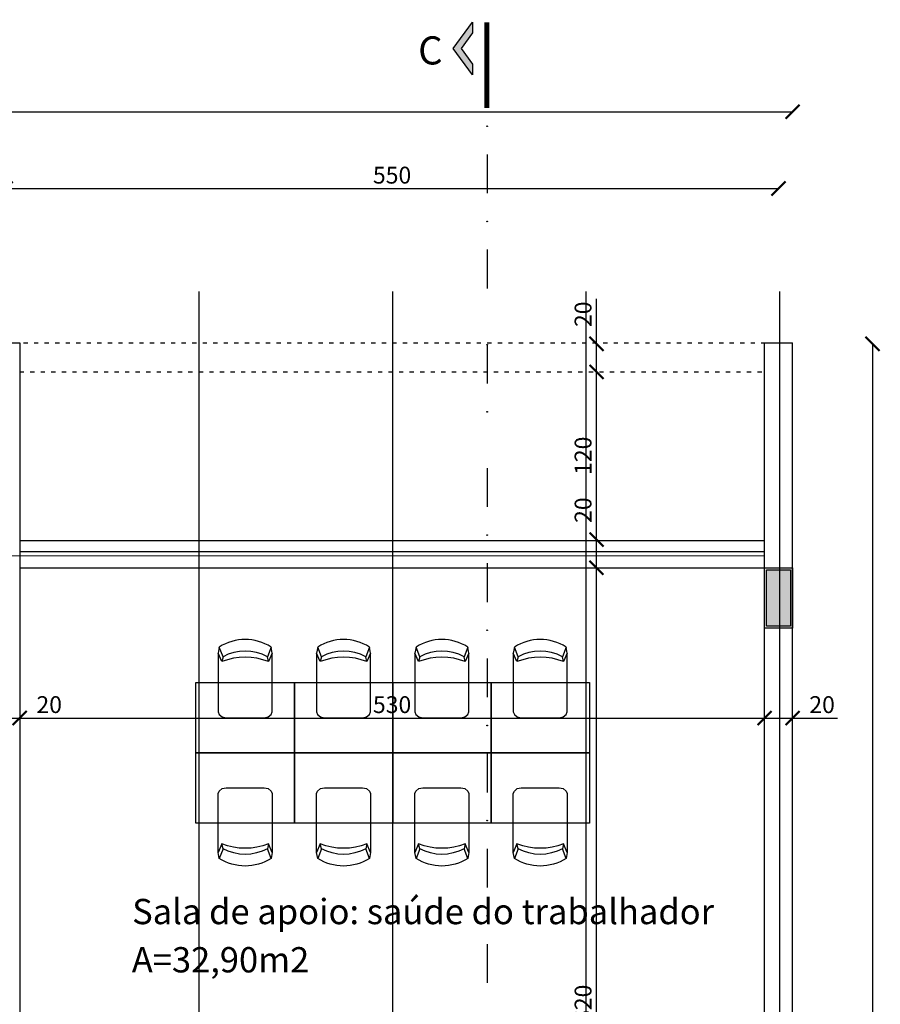
# Model space of a CAD drawing. Units: millimetres. Extents: x 36001 to 53740, y -43829 to -918.
# Drawn here: x 40395 to 41008, y -37312 to -36612 of the extents above; entities that cross this region are included whole.
import ezdxf

# ---------------------------------------------------------------- set-up
doc = ezdxf.new("R2010")
doc.units = ezdxf.units.MM
doc.linetypes.add('ACAD_ISO03W100', pattern=[30, 12, -18])
doc.linetypes.add('ACAD_ISO10W100', pattern=[18, 12, -3, 0, -3])
for name, color, linetype in [('cotas', 13, 'Continuous'), ('eixo auxiliar', 251, 'Continuous'), ('eixos', 251, 'Continuous'), ('EQUIP', 7, 'Continuous'), ('esquadrias', 7, 'Continuous'), ('estrutura', 1, 'Continuous'), ('indicações', 2, 'Continuous'), ('mobil', 7, 'Continuous'), ('MOBIL-I', 251, 'Continuous'), ('mobil_i', 13, 'Continuous'), ('paredes', 6, 'Continuous'), ('projeções', 13, 'ACAD_ISO03W100'), ('vidros', 150, 'Continuous')]:
    doc.layers.add(name, color=color, linetype=linetype)
doc.styles.add('ARIAL', font='ARIAL.TTF')
doc.dimstyles.new('ISO-25', dxfattribs={"dimtxt": 2.5, "dimasz": 2.5, "dimexe": 1.25, "dimexo": 0.625, "dimtad": 1, "dimtxsty": 'Standard', "dimcen": 2.5, "dimadec": 0, "dimazin": 0, "dimtfac": 1, "dimtmove": 0, "dimatfit": 3, "dimfxl": 1, "dimarcsym": 0})

# ---------------------------------------------------------------- blocks, each defined once
blk = doc.blocks.new('pilar')
at = {"layer": 'estrutura'}
blk.add_hatch(color=256, dxfattribs=at).paths.add_polyline_path([(-8.5, -1.5), (8.5, -1.5), (8.5, -41.5), (-8.5, -41.5)])
for p, q in [((-8.5, -1.5), (8.5, -1.5)), ((8.5, -1.5), (8.5, -41.5)), ((8.5, -41.5), (-8.5, -41.5))]:
    blk.add_line(p, q, dxfattribs=at)
for points in [[(-10, 0), (10, 0), (10, -43), (-10, -43)], [(-8.5, -1.5), (8.5, -1.5), (8.5, -41.5), (-8.5, -41.5)], [(-8.5, -1.5), (8.5, -1.5), (8.5, -41.5), (-8.5, -41.5)]]:
    blk.add_lwpolyline(points, close=True, dxfattribs=at)
blk = doc.blocks.new('_ARCHTICK')
at = {"color": 0, "linetype": 'ByBlock', "const_width": 0.15}
blk.add_lwpolyline([(-0.5, -0.5), (0.5, 0.5)], dxfattribs=at)
blk = doc.blocks.new('*D36')
at = {"layer": 'cotas', "color": 0}
blk.add_line((41002.28, -36842.26), (41002.28, -38692.26), dxfattribs=at)
at = {"layer": 'DEFPOINTS', "color": 0}
for p in [(40945.39, -36842.26), (40945.39, -38692.26), (41002.28, -38692.26)]:
    blk.add_point(p, dxfattribs=at)
at = {"layer": 'cotas', "color": 0, "xscale": 10, "yscale": 10, "zscale": 10}
for p, rotation in [((41002.28, -36842.26), 90), ((41002.28, -38692.26), 270)]:
    blk.add_blockref('_ARCHTICK', p, dxfattribs=dict(at, rotation=rotation))
at = {"layer": 'cotas', "color": 2, "insert": (40994.28, -37812.64), "char_height": 12, "attachment_point": 5, "rotation": 90}
blk.add_mtext('1850', dxfattribs=at)
blk = doc.blocks.new('*D32')
at = {"layer": 'cotas', "color": 0, "lineweight": -2}
blk.add_line((40385.39, -36731.8), (40935.39, -36731.8), dxfattribs=at)
at = {"layer": 'DEFPOINTS', "color": 0}
for p in [(40935.39, -36731.8), (40385.39, -36804.99), (40935.39, -36804.99)]:
    blk.add_point(p, dxfattribs=at)
at = {"layer": 'cotas', "color": 0, "lineweight": -2, "xscale": 10, "yscale": 10, "zscale": 10, "rotation": 180}
blk.add_blockref('_ARCHTICK', (40385.39, -36731.8), dxfattribs=at)
at = {"layer": 'cotas', "color": 0, "lineweight": -2, "xscale": 10, "yscale": 10, "zscale": 10}
blk.add_blockref('_ARCHTICK', (40935.39, -36731.8), dxfattribs=at)
at = {"layer": 'cotas', "color": 2, "insert": (40660.39, -36723.8), "char_height": 12, "attachment_point": 5}
blk.add_mtext('550', dxfattribs=at)
blk = doc.blocks.new('*D37')
at = {"layer": 'cotas', "color": 0, "lineweight": -2}
blk.add_line((37075.39, -36677.2), (40945.39, -36677.2), dxfattribs=at)
at = {"layer": 'DEFPOINTS', "color": 0}
for p in [(40945.39, -36677.2), (37075.39, -36842.26), (40945.39, -36842.26)]:
    blk.add_point(p, dxfattribs=at)
at = {"layer": 'cotas', "color": 0, "lineweight": -2, "xscale": 10, "yscale": 10, "zscale": 10, "rotation": 180}
blk.add_blockref('_ARCHTICK', (37075.39, -36677.2), dxfattribs=at)
at = {"layer": 'cotas', "color": 0, "lineweight": -2, "xscale": 10, "yscale": 10, "zscale": 10}
blk.add_blockref('_ARCHTICK', (40945.39, -36677.2), dxfattribs=at)
at = {"layer": 'cotas', "color": 2, "insert": (39010.39, -36669.2), "char_height": 12, "attachment_point": 5}
blk.add_mtext('3870', dxfattribs=at)
blk = doc.blocks.new('*D79')
at = {"layer": 'cotas', "color": 0}
for p, q in [((40375.39, -37108.59), (40395.39, -37108.59)), ((40395.39, -37108.59), (40427.39, -37108.59))]:
    blk.add_line(p, q, dxfattribs=at)
at = {"layer": 'DEFPOINTS', "color": 0}
for p in [(40395.39, -37108.59), (40375.39, -37307.76), (40395.39, -37305.81)]:
    blk.add_point(p, dxfattribs=at)
at = {"layer": 'cotas', "color": 0, "xscale": 10, "yscale": 10, "zscale": 10, "rotation": 180}
blk.add_blockref('_ARCHTICK', (40375.39, -37108.59), dxfattribs=at)
at = {"layer": 'cotas', "color": 0, "xscale": 10, "yscale": 10, "zscale": 10}
blk.add_blockref('_ARCHTICK', (40395.39, -37108.59), dxfattribs=at)
at = {"layer": 'cotas', "color": 2, "insert": (40416.39, -37100.59), "char_height": 12, "attachment_point": 5}
blk.add_mtext('20', dxfattribs=at)
blk = doc.blocks.new('*D80')
at = {"layer": 'cotas', "color": 0}
blk.add_line((40395.39, -37108.59), (40925.39, -37108.59), dxfattribs=at)
at = {"layer": 'DEFPOINTS', "color": 0}
for p in [(40925.39, -37108.59), (40925.39, -37291.98), (40395.39, -37305.81)]:
    blk.add_point(p, dxfattribs=at)
at = {"layer": 'cotas', "color": 0, "xscale": 10, "yscale": 10, "zscale": 10, "rotation": 180}
blk.add_blockref('_ARCHTICK', (40395.39, -37108.59), dxfattribs=at)
at = {"layer": 'cotas', "color": 0, "xscale": 10, "yscale": 10, "zscale": 10}
blk.add_blockref('_ARCHTICK', (40925.39, -37108.59), dxfattribs=at)
at = {"layer": 'cotas', "color": 2, "insert": (40660.39, -37100.59), "char_height": 12, "attachment_point": 5}
blk.add_mtext('530', dxfattribs=at)
blk = doc.blocks.new('*D81')
at = {"layer": 'cotas', "color": 0}
for p, q in [((40925.39, -37108.59), (40945.39, -37108.59)), ((40945.39, -37108.59), (40977.39, -37108.59))]:
    blk.add_line(p, q, dxfattribs=at)
at = {"layer": 'DEFPOINTS', "color": 0}
for p in [(40945.39, -37108.59), (40925.39, -37291.98), (40945.39, -37292.98)]:
    blk.add_point(p, dxfattribs=at)
at = {"layer": 'cotas', "color": 0, "xscale": 10, "yscale": 10, "zscale": 10, "rotation": 180}
blk.add_blockref('_ARCHTICK', (40925.39, -37108.59), dxfattribs=at)
at = {"layer": 'cotas', "color": 0, "xscale": 10, "yscale": 10, "zscale": 10}
blk.add_blockref('_ARCHTICK', (40945.39, -37108.59), dxfattribs=at)
at = {"layer": 'cotas', "color": 2, "insert": (40966.39, -37100.59), "char_height": 12, "attachment_point": 5}
blk.add_mtext('20', dxfattribs=at)
blk = doc.blocks.new('*D89')
at = {"layer": 'cotas', "color": 0}
blk.add_line((40805.85, -37622.26), (40805.85, -37001.64), dxfattribs=at)
at = {"layer": 'DEFPOINTS', "color": 0}
for p in [(40805.85, -37001.64), (40925.39, -37001.64), (40925.39, -37622.26)]:
    blk.add_point(p, dxfattribs=at)
at = {"layer": 'cotas', "color": 0, "xscale": 10, "yscale": 10, "zscale": 10}
for p, rotation in [((40805.85, -37001.64), 90), ((40805.85, -37622.26), 270)]:
    blk.add_blockref('_ARCHTICK', p, dxfattribs=dict(at, rotation=rotation))
at = {"layer": 'cotas', "color": 2, "insert": (40797.85, -37311.95), "char_height": 12, "attachment_point": 5, "rotation": 90}
blk.add_mtext('620', dxfattribs=at)
blk = doc.blocks.new('*D90')
at = {"layer": 'cotas', "color": 0}
for p, q in [((40805.85, -36981.64), (40805.85, -36949.64)), ((40805.85, -37001.64), (40805.85, -36981.64))]:
    blk.add_line(p, q, dxfattribs=at)
at = {"layer": 'DEFPOINTS', "color": 0}
for p in [(40805.85, -36981.64), (40925.39, -36981.64), (40925.39, -37001.64)]:
    blk.add_point(p, dxfattribs=at)
at = {"layer": 'cotas', "color": 0, "xscale": 10, "yscale": 10, "zscale": 10}
for p, rotation in [((40805.85, -36981.64), 90), ((40805.85, -37001.64), 270)]:
    blk.add_blockref('_ARCHTICK', p, dxfattribs=dict(at, rotation=rotation))
at = {"layer": 'cotas', "color": 2, "insert": (40797.85, -36960.64), "char_height": 12, "attachment_point": 5, "rotation": 90}
blk.add_mtext('20', dxfattribs=at)
blk = doc.blocks.new('*D91')
at = {"layer": 'cotas', "color": 0}
blk.add_line((40805.85, -36981.64), (40805.85, -36862.26), dxfattribs=at)
at = {"layer": 'DEFPOINTS', "color": 0}
for p in [(40805.85, -36862.26), (40925.39, -36862.26), (40925.39, -36981.64)]:
    blk.add_point(p, dxfattribs=at)
at = {"layer": 'cotas', "color": 0, "xscale": 10, "yscale": 10, "zscale": 10}
for p, rotation in [((40805.85, -36862.26), 90), ((40805.85, -36981.64), 270)]:
    blk.add_blockref('_ARCHTICK', p, dxfattribs=dict(at, rotation=rotation))
at = {"layer": 'cotas', "color": 2, "insert": (40797.85, -36921.95), "char_height": 12, "attachment_point": 5, "rotation": 90}
blk.add_mtext('120', dxfattribs=at)
blk = doc.blocks.new('*D92')
at = {"layer": 'cotas', "color": 0}
for p, q in [((40805.85, -36842.26), (40805.85, -36810.26)), ((40805.85, -36862.26), (40805.85, -36842.26))]:
    blk.add_line(p, q, dxfattribs=at)
at = {"layer": 'DEFPOINTS', "color": 0}
for p in [(40805.85, -36842.26), (40925.39, -36842.26), (40925.39, -36862.26)]:
    blk.add_point(p, dxfattribs=at)
at = {"layer": 'cotas', "color": 0, "xscale": 10, "yscale": 10, "zscale": 10}
for p, rotation in [((40805.85, -36842.26), 90), ((40805.85, -36862.26), 270)]:
    blk.add_blockref('_ARCHTICK', p, dxfattribs=dict(at, rotation=rotation))
at = {"layer": 'cotas', "color": 2, "insert": (40797.85, -36821.26), "char_height": 12, "attachment_point": 5, "rotation": 90}
blk.add_mtext('20', dxfattribs=at)

msp = doc.modelspace()

# ---------------------------------------------------------------- hatches: boundary and pattern name
at = {"layer": 'indicações'}
msp.add_hatch(color=256, dxfattribs=at).paths.add_polyline_path([(40717.618, -36643.197), (40717.618, -36650.786), (40703.861, -36632.104), (40717.618, -36613.422), (40717.618, -36621.012), (40709.449, -36632.104)])

# ---------------------------------------------------------------- linework, layer by layer
at = {"layer": 'eixo auxiliar', "color": 2}
msp.add_line((40727.842, -36619.709), (40727.842, -36647.337), dxfattribs=at)
for points in [[(40727.842, -36619.709), (40727.842, -36647.337)], [(40728.067, -36639.764), (40728.067, -36667.392)], [(40728.067, -36707.501), (40728.067, -36735.129)], [(40728.067, -36775.238), (40728.067, -36802.866)], [(40728.067, -36842.975), (40728.067, -36870.603)], [(40728.067, -36930.712), (40728.067, -36958.34)], [(40728.067, -36998.449), (40728.067, -37026.077)], [(40728.067, -37066.186), (40728.067, -37093.814)], [(40728.067, -37133.923), (40728.067, -37161.551)], [(40728.067, -37133.923), (40728.067, -37161.551)], [(40728.067, -37201.66), (40728.067, -37229.288)], [(40728.067, -37269.397), (40728.067, -37297.025)]]:
    msp.add_lwpolyline(points, dxfattribs=at)
for centre in [(40728.067, -36619.71), (40728.067, -36687.446), (40728.067, -36755.183), (40728.067, -36842.92), (40728.067, -36890.657), (40728.067, -36978.394), (40728.067, -37046.131), (40728.067, -37113.868), (40728.067, -37181.605), (40728.067, -37249.342)]:
    msp.add_circle(centre, 0.225, dxfattribs=at)
at = {"layer": 'eixos'}
for p, q in [((40523.12, -38729.533), (40523.12, -36804.991)), ((40660.846, -38729.533), (40660.846, -36804.991)), ((40798.573, -38729.533), (40798.573, -36804.991))]:
    msp.add_line(p, q, dxfattribs=at)
at = {"layer": 'eixos', "color": 3}
msp.add_line((40936.3, -38729.533), (40936.3, -36804.991), dxfattribs=at)
at = {"layer": 'EQUIP'}
msp.add_lwpolyline([(40520.846, -37083.304), (40800.846, -37083.304), (40800.846, -37183.304), (40520.846, -37183.304)], close=True, dxfattribs=at)
at = {"layer": 'esquadrias'}
for p, q in [((40523.12, -37001.639), (40523.12, -36981.792)), ((40660.846, -37001.639), (40660.846, -36981.792)), ((40798.573, -37002.108), (40798.573, -36982.262))]:
    msp.add_line(p, q, dxfattribs=at)
at = {"layer": 'indicações'}
msp.add_lwpolyline([(40717.618, -36643.197), (40717.618, -36650.786), (40703.861, -36632.104), (40717.618, -36613.422), (40717.618, -36621.012), (40709.449, -36632.104)], close=True, dxfattribs=at)
at = {"layer": 'indicações', "linetype": 'ACAD_ISO10W100', "ltscale": 4, "const_width": 3.6}
msp.add_lwpolyline([(40727.842, -36613.422), (40727.842, -36674.518)], dxfattribs=at)
at = {"layer": 'mobil'}
for points in [[(40575.046, -37062.376), (40574.246, -37058.036, 0.2891079), (40537.446, -37058.036), (40536.646, -37062.376), (40536.646, -37104.231), (40537.404, -37105.953), (40539.475, -37107.757), (40542.303, -37108.372), (40569.39, -37108.372), (40572.218, -37107.757), (40574.289, -37105.953), (40575.046, -37104.231)], [(40645.046, -37062.376), (40644.246, -37058.036, 0.2891079), (40607.446, -37058.036), (40606.646, -37062.376), (40606.646, -37104.231), (40607.404, -37105.953), (40609.475, -37107.757), (40612.303, -37108.372), (40639.39, -37108.372), (40642.218, -37107.757), (40644.289, -37105.953), (40645.046, -37104.231)], [(40715.046, -37062.376), (40714.246, -37058.036, 0.2891079), (40677.446, -37058.036), (40676.646, -37062.376), (40676.646, -37104.231), (40677.404, -37105.953), (40679.475, -37107.757), (40682.303, -37108.372), (40709.39, -37108.372), (40712.218, -37107.757), (40714.289, -37105.953), (40715.046, -37104.231)], [(40785.046, -37062.376), (40784.246, -37058.036, 0.2891079), (40747.446, -37058.036), (40746.646, -37062.376), (40746.646, -37104.231), (40747.404, -37105.953), (40749.475, -37107.757), (40752.303, -37108.372), (40779.39, -37108.372), (40782.218, -37107.757), (40784.289, -37105.953), (40785.046, -37104.231)], [(40575.046, -37204.231), (40574.246, -37208.571, -0.2891079), (40537.446, -37208.571), (40536.646, -37204.231), (40536.646, -37162.376), (40537.404, -37160.654), (40539.475, -37158.85), (40542.303, -37158.235), (40569.39, -37158.235), (40572.218, -37158.85), (40574.289, -37160.654), (40575.046, -37162.376)], [(40645.046, -37204.231), (40644.246, -37208.571, -0.2891079), (40607.446, -37208.571), (40606.646, -37204.231), (40606.646, -37162.376), (40607.404, -37160.654), (40609.475, -37158.85), (40612.303, -37158.235), (40639.39, -37158.235), (40642.218, -37158.85), (40644.289, -37160.654), (40645.046, -37162.376)], [(40715.046, -37204.231), (40714.246, -37208.571, -0.2891079), (40677.446, -37208.571), (40676.646, -37204.231), (40676.646, -37162.376), (40677.404, -37160.654), (40679.475, -37158.85), (40682.303, -37158.235), (40709.39, -37158.235), (40712.218, -37158.85), (40714.289, -37160.654), (40715.046, -37162.376)], [(40785.046, -37204.231), (40784.246, -37208.571, -0.2891079), (40747.446, -37208.571), (40746.646, -37204.231), (40746.646, -37162.376), (40747.404, -37160.654), (40749.475, -37158.85), (40752.303, -37158.235), (40779.39, -37158.235), (40782.218, -37158.85), (40784.289, -37160.654), (40785.046, -37162.376)]]:
    msp.add_lwpolyline(points, format="xyb", close=True, dxfattribs=at)
at = {"layer": 'MOBIL-I'}
for points in [[(40590.846, -37083.304), (40590.846, -37133.304), (40520.846, -37133.304), (40520.846, -37083.304)], [(40660.846, -37083.304), (40660.846, -37133.304), (40590.846, -37133.304), (40590.846, -37083.304)], [(40730.846, -37083.304), (40730.846, -37133.304), (40660.846, -37133.304), (40660.846, -37083.304)], [(40800.846, -37083.304), (40800.846, -37133.304), (40730.846, -37133.304), (40730.846, -37083.304)], [(40590.846, -37133.304), (40590.846, -37183.304), (40520.846, -37183.304), (40520.846, -37133.304)], [(40660.846, -37133.304), (40660.846, -37183.304), (40590.846, -37183.304), (40590.846, -37133.304)], [(40730.846, -37133.304), (40730.846, -37183.304), (40660.846, -37183.304), (40660.846, -37133.304)], [(40800.846, -37133.304), (40800.846, -37183.304), (40730.846, -37183.304), (40730.846, -37133.304)]]:
    msp.add_lwpolyline(points, close=True, dxfattribs=at)
at = {"layer": 'mobil_i'}
for p, q in [((40540.075, -37064.99), (40539.275, -37068.428)), ((40572.418, -37068.428), (40571.618, -37064.99)), ((40610.075, -37064.99), (40609.275, -37068.428)), ((40642.418, -37068.428), (40641.618, -37064.99)), ((40680.075, -37064.99), (40679.275, -37068.428)), ((40712.418, -37068.428), (40711.618, -37064.99)), ((40750.075, -37064.99), (40749.275, -37068.428)), ((40782.418, -37068.428), (40781.618, -37064.99)), ((40540.075, -37201.617), (40539.275, -37198.179)), ((40572.418, -37198.179), (40571.618, -37201.617)), ((40610.075, -37201.617), (40609.275, -37198.179)), ((40642.418, -37198.179), (40641.618, -37201.617)), ((40680.075, -37201.617), (40679.275, -37198.179)), ((40712.418, -37198.179), (40711.618, -37201.617)), ((40750.075, -37201.617), (40749.275, -37198.179)), ((40782.418, -37198.179), (40781.618, -37201.617))]:
    msp.add_line(p, q, dxfattribs=at)
for points in [[(40574.246, -37058.036), (40571.618, -37064.99, 0.2525812), (40540.075, -37064.99), (40537.446, -37058.036)], [(40644.246, -37058.036), (40641.618, -37064.99, 0.2525812), (40610.075, -37064.99), (40607.446, -37058.036)], [(40714.246, -37058.036), (40711.618, -37064.99, 0.2525812), (40680.075, -37064.99), (40677.446, -37058.036)], [(40784.246, -37058.036), (40781.618, -37064.99, 0.2525812), (40750.075, -37064.99), (40747.446, -37058.036)], [(40575.046, -37062.376), (40572.418, -37068.428, 0.1874052), (40539.275, -37068.428), (40536.646, -37062.376)], [(40645.046, -37062.376), (40642.418, -37068.428, 0.1874052), (40609.275, -37068.428), (40606.646, -37062.376)], [(40715.046, -37062.376), (40712.418, -37068.428, 0.1874052), (40679.275, -37068.428), (40676.646, -37062.376)], [(40785.046, -37062.376), (40782.418, -37068.428, 0.1874052), (40749.275, -37068.428), (40746.646, -37062.376)], [(40575.046, -37204.231), (40572.418, -37198.179, -0.1874052), (40539.275, -37198.179), (40536.646, -37204.231)], [(40645.046, -37204.231), (40642.418, -37198.179, -0.1874052), (40609.275, -37198.179), (40606.646, -37204.231)], [(40715.046, -37204.231), (40712.418, -37198.179, -0.1874052), (40679.275, -37198.179), (40676.646, -37204.231)], [(40785.046, -37204.231), (40782.418, -37198.179, -0.1874052), (40749.275, -37198.179), (40746.646, -37204.231)], [(40574.246, -37208.571), (40571.618, -37201.617, -0.2525812), (40540.075, -37201.617), (40537.446, -37208.571)], [(40644.246, -37208.571), (40641.618, -37201.617, -0.2525812), (40610.075, -37201.617), (40607.446, -37208.571)], [(40714.246, -37208.571), (40711.618, -37201.617, -0.2525812), (40680.075, -37201.617), (40677.446, -37208.571)], [(40784.246, -37208.571), (40781.618, -37201.617, -0.2525812), (40750.075, -37201.617), (40747.446, -37208.571)]]:
    msp.add_lwpolyline(points, format="xyb", dxfattribs=at)
at = {"layer": 'paredes'}
for p, q in [((40375.393, -36841.637), (40395.393, -36841.637)), ((40395.393, -36841.637), (40395.393, -37642.262)), ((40925.393, -36841.637), (40945.393, -36841.637)), ((40925.393, -37653.762), (40925.393, -36841.637)), ((40945.393, -37652.262), (40945.393, -36841.637))]:
    msp.add_line(p, q, dxfattribs=at)
at = {"layer": 'paredes', "color": 7}
for p, q in [((40395.393, -36982.262), (40925.393, -36982.262)), ((40395.393, -37001.639), (40925.393, -37001.639))]:
    msp.add_line(p, q, dxfattribs=at)
at = {"layer": 'projeções', "ltscale": 0.25}
for p, q in [((40398.112, -36841.637), (40925.393, -36841.637)), ((40395.393, -36862.262), (40925.393, -36862.262))]:
    msp.add_line(p, q, dxfattribs=at)
at = {"layer": 'vidros'}
for p, q in [((37095.393, -36993.762), (40925.393, -36993.032)), ((40395.393, -36990.133), (40925.393, -36990.032))]:
    msp.add_line(p, q, dxfattribs=at)

# ---------------------------------------------------------------- block references
at = {"layer": 'estrutura'}
msp.add_blockref('pilar', (40935.393, -37001.639), dxfattribs=at)

# ---------------------------------------------------------------- texts
at = {"char_height": 18, "attachment_point": 1, "style": 'ARIAL'}
for s, insert, width in [('Sala de apoio: saúde do trabalhador', (40475.413, -37237.29), 855.88169), ('A=32,90m2', (40475.186, -37271.606), 828.66983)]:
    msp.add_mtext(s, dxfattribs=dict(at, insert=insert, width=width))
at = {"layer": 'indicações', "ltscale": 0.4, "insert": (40696.322, -36623.5), "char_height": 20, "width": 259.07295, "attachment_point": 3}
msp.add_mtext('{\\fCalibri|b0|i0|c0|p34;\\C2;C}', dxfattribs=at)

# ---------------------------------------------------------------- dimensions: what is measured, and where the dimension line sits
at = {"layer": 'cotas'}
for base, p1, p2, picture, middle in [((40945.393, -36677.195), (37075.393, -36842.262), (40945.393, -36842.262), '*D37', (39010.393, -36669.195)), ((40935.393, -36731.802), (40385.393, -36804.991), (40935.393, -36804.991), '*D32', (40660.393, -36723.802)), ((40395.393, -37108.59), (40375.393, -37307.762), (40395.393, -37305.811), '*D79', (40416.393, -37100.59)), ((40925.393, -37108.59), (40395.393, -37305.811), (40925.393, -37291.978), '*D80', (40660.393, -37100.59)), ((40945.393, -37108.59), (40925.393, -37291.978), (40945.393, -37292.977), '*D81', (40966.393, -37100.59))]:
    dim = msp.add_linear_dim(base=base, p1=p1, p2=p2, dimstyle='ISO-25', override={"dimtxt": 12, "dimasz": 10, "dimgap": 2, "dimblk1": 'ARCHTICK', "dimblk2": 'ARCHTICK', "dimsah": 1, "dimse1": 1, "dimse2": 1, "dimclrt": 2}, dxfattribs=at)
    dim.commit()
    dim.dimension.update_dxf_attribs({"geometry": picture, "text_midpoint": middle})
for base, p1, p2, picture, middle in [((40805.847272, -36842.25696), (40925.393275, -36862.261959), (40925.393275, -36842.25696), '*D92', (40797.847272, -36821.25696)), ((40805.847, -36981.642), (40925.393, -37001.639), (40925.393, -36981.642), '*D90', (40797.847, -36960.642))]:
    dim = msp.add_linear_dim(base=base, p1=p1, p2=p2, angle=90, dimstyle='ISO-25', override={"dimtxt": 12, "dimasz": 10, "dimgap": 2, "dimblk1": 'ARCHTICK', "dimblk2": 'ARCHTICK', "dimsah": 1, "dimse1": 1, "dimse2": 1, "dimclrt": 2}, dxfattribs=at)
    dim.commit()
    dim.dimension.update_dxf_attribs({"geometry": picture, "text_midpoint": middle})
dim = msp.add_linear_dim(base=(41002.28, -38692.262), p1=(40945.393, -36842.262), p2=(40945.393, -38692.262), angle=90, dimstyle='ISO-25', override={"dimtxt": 12, "dimasz": 10, "dimgap": 2, "dimblk1": 'ARCHTICK', "dimblk2": 'ARCHTICK', "dimsah": 1, "dimse1": 1, "dimse2": 1, "dimclrt": 2}, dxfattribs=at)
dim.commit()
dim.dimension.update_dxf_attribs({"geometry": '*D36', "text_midpoint": (41002.28, -37812.641), "dimtype": 160})
for base, p1, p2, text, picture, middle in [((40805.847, -36862.262), (40925.393, -36981.642), (40925.393, -36862.262), '120', '*D91', (40797.847, -36921.952)), ((40805.847, -37001.639), (40925.393, -37622.262), (40925.393, -37001.639), '620', '*D89', (40797.847, -37311.95))]:
    dim = msp.add_linear_dim(base=base, p1=p1, p2=p2, angle=90, text=text, dimstyle='ISO-25', override={"dimtxt": 12, "dimasz": 10, "dimgap": 2, "dimblk1": 'ARCHTICK', "dimblk2": 'ARCHTICK', "dimsah": 1, "dimse1": 1, "dimse2": 1, "dimclrt": 2}, dxfattribs=at)
    dim.commit()
    dim.dimension.update_dxf_attribs({"geometry": picture, "text_midpoint": middle})

doc.saveas('drawing.dxf')
